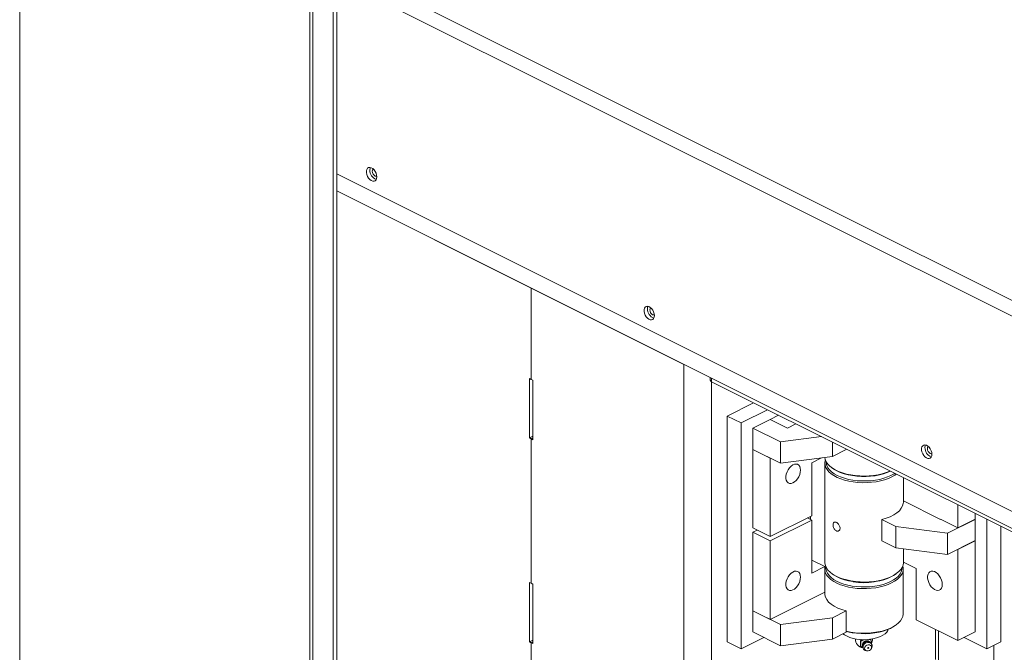
# Model space of a CAD drawing. Units: inches. Extents: x 0.3 to 16.8, y 0.2 to 10.8.
# Drawn here: x 0.3 to 0.9, y 9.1 to 9.5 of the extents above; entities that cross this region are included whole.
import ezdxf

# ---------------------------------------------------------------- set-up
doc = ezdxf.new("R2010")
doc.units = ezdxf.units.IN
doc.header["$MEASUREMENT"] = 0
doc.linetypes.add('SLD-Solid', pattern=[0])
doc.layers.add('SHEET', color=144, linetype='SLD-Solid')

msp = doc.modelspace()

# ---------------------------------------------------------------- linework, layer by layer
at = {"color": 7, "linetype": 'SLD-Solid', "lineweight": 0}
for p, q in [((1.04638, 9.28515), (0.44324, 9.58672)), ((0.43471, 9.57782), (0.43471, 8.81599)), ((0.43882, 9.5791), (1.04526, 9.27588)), ((0.43661, 9.57553), (0.43661, 8.8137)), ((0.45208, 8.80834), (0.45208, 9.56475)), ((0.44971, 8.80715), (0.44971, 9.56357)), ((0.45208, 9.44798), (1.04526, 9.15139)), ((0.45208, 9.44798), (1.0476, 9.15022)), ((0.45208, 9.43716), (1.0476, 9.13939)), ((0.45208, 9.43716), (0.57582, 9.37528)), ((0.57582, 9.37528), (0.67305, 9.32667)), ((0.57582, 9.37528), (0.57582, 9.3171)), ((0.67305, 7.61356), (0.67305, 9.32667)), ((0.57582, 9.3171), (0.57472, 9.31765)), ((0.57472, 9.31765), (0.57472, 9.27976)), ((0.57692, 9.31655), (0.57582, 9.3171)), ((0.57692, 9.27866), (0.57692, 9.31655)), ((0.68981, 9.31829), (0.68981, 9.31666)), ((0.69072, 9.31783), (1.04539, 9.1405)), ((0.69072, 9.31783), (0.69072, 9.31556)), ((0.69072, 9.31556), (1.04539, 9.13822)), ((0.70067, 9.29375), (0.7175, 9.30217)), ((0.70951, 9.28933), (0.72634, 9.29775)), ((0.70951, 9.28933), (0.70067, 9.29375)), ((0.70067, 9.14978), (0.70067, 9.29375)), ((0.70951, 9.14536), (0.70951, 9.28933)), ((0.717, 9.28605), (0.72805, 9.29157)), ((0.72805, 9.29157), (0.73337, 9.29423)), ((0.7391, 9.28605), (0.72805, 9.29157)), ((0.7391, 9.28605), (0.74442, 9.28871)), ((0.73468, 9.27721), (0.717, 9.28605)), ((0.717, 9.27252), (0.717, 9.28605)), ((0.57692, 9.28085), (0.57472, 9.27976)), ((0.57472, 9.27976), (0.57582, 9.27921)), ((0.57692, 9.27976), (0.57582, 9.27921)), ((0.57582, 9.27921), (0.57582, 9.18719)), ((0.57582, 9.27921), (0.57692, 9.27866)), ((0.76064, 9.2806), (0.73468, 9.27721)), ((0.73468, 9.26368), (0.73468, 9.27721)), ((0.76762, 9.27711), (0.76762, 9.26798)), ((0.717, 9.22245), (0.717, 9.27252)), ((0.72805, 9.26699), (0.717, 9.27252)), ((0.73468, 9.26368), (0.717, 9.27252)), ((0.76762, 9.26798), (0.77644, 9.27239)), ((0.77644, 9.2727), (0.77644, 9.27239)), ((0.72805, 9.21692), (0.72805, 9.26699)), ((0.76762, 9.26798), (0.73468, 9.26368)), ((0.7607, 9.26708), (0.75457, 9.26401)), ((0.75457, 9.26401), (0.75457, 9.23018)), ((0.76284, 9.26377), (0.76284, 9.20048)), ((0.76735, 9.26075), (0.76799, 9.26031)), ((0.81284, 9.23889), (0.81284, 9.2545)), ((0.8365, 9.22787), (0.81284, 9.2397)), ((0.84755, 9.23714), (0.84755, 9.22245)), ((0.8586, 9.23162), (0.8586, 9.22798)), ((0.75457, 9.23018), (0.72805, 9.21692)), ((0.75457, 9.22747), (0.72805, 9.21422)), ((0.75457, 9.22747), (0.75186, 9.22883)), ((0.7537, 9.22975), (0.7537, 9.22791)), ((0.75457, 9.19364), (0.75457, 9.22747)), ((0.80799, 9.22334), (0.79917, 9.22775)), ((0.79917, 9.21422), (0.79917, 9.22775)), ((0.8365, 9.22798), (0.84755, 9.22245)), ((0.8365, 9.22798), (0.8365, 9.22787)), ((0.83661, 9.22792), (0.8365, 9.22787)), ((0.84092, 9.21903), (0.8586, 9.22787)), ((0.84755, 9.22245), (0.8586, 9.22798)), ((0.8586, 9.22787), (0.8585, 9.22792)), ((0.8586, 9.22787), (0.8586, 9.21434)), ((0.8661, 9.22787), (0.8661, 9.14537)), ((0.717, 9.22245), (0.72805, 9.21692)), ((0.71971, 9.22109), (0.717, 9.21974)), ((0.72805, 9.21422), (0.717, 9.21974)), ((0.717, 9.21974), (0.717, 9.16967)), ((0.80799, 9.22334), (0.84092, 9.21903)), ((0.80799, 9.20981), (0.80799, 9.22334)), ((0.87494, 9.22345), (0.87494, 9.14979)), ((0.72805, 9.21422), (0.72805, 9.16415)), ((0.80799, 9.20981), (0.79917, 9.21422)), ((0.84092, 9.21903), (0.84092, 9.2055)), ((0.84092, 9.2055), (0.8586, 9.21434)), ((0.84755, 9.20871), (0.8586, 9.21423)), ((0.8586, 9.21423), (0.85849, 9.21428)), ((0.8586, 9.21423), (0.8586, 9.15615)), ((0.80799, 9.20981), (0.84092, 9.2055)), ((0.81284, 9.20048), (0.81284, 9.20917)), ((0.84755, 9.20871), (0.84744, 9.20876)), ((0.84755, 9.20871), (0.84755, 9.15063)), ((0.76286, 9.19779), (0.75457, 9.20194)), ((0.81284, 9.20062), (0.82104, 9.19652)), ((0.76286, 9.19779), (0.75457, 9.19364)), ((0.76277, 9.19626), (0.76277, 9.18069)), ((0.76286, 9.19715), (0.76286, 9.19779)), ((0.81277, 9.16783), (0.81277, 9.19626)), ((0.82104, 9.16389), (0.82104, 9.19652)), ((0.57582, 9.18719), (0.57472, 9.18774)), ((0.57472, 9.18774), (0.57472, 9.14985)), ((0.76743, 9.19327), (0.76806, 9.19282)), ((0.80762, 9.19282), (0.80825, 9.19327)), ((0.57692, 9.18665), (0.57582, 9.18719)), ((0.57692, 9.14876), (0.57692, 9.18665)), ((0.7391, 9.16967), (0.76277, 9.18151)), ((0.717, 9.16967), (0.72805, 9.16415)), ((0.73468, 9.16083), (0.717, 9.16967)), ((0.717, 9.15614), (0.717, 9.16967)), ((0.7391, 9.16967), (0.72805, 9.16415)), ((0.76762, 9.16514), (0.77644, 9.16955)), ((0.77644, 9.16955), (0.77644, 9.15602)), ((0.76762, 9.16514), (0.73468, 9.16083)), ((0.76762, 9.16514), (0.76762, 9.15161)), ((0.84755, 9.15063), (0.82104, 9.16389)), ((0.73468, 9.1473), (0.73468, 9.16083)), ((0.80755, 9.16017), (0.80818, 9.16062)), ((0.83333, 9.15774), (0.83333, 9.13865)), ((0.83333, 9.15774), (0.83333, 9.13865)), ((0.57692, 9.15095), (0.57472, 9.14985)), ((0.72404, 9.15262), (0.70951, 9.14536)), ((0.73468, 9.1473), (0.717, 9.15614)), ((0.76762, 9.15161), (0.73468, 9.1473)), ((0.76762, 9.15161), (0.77644, 9.15602)), ((0.78658, 9.15125), (0.78552, 9.15058)), ((0.78564, 9.15033), (0.78552, 9.15058)), ((0.78552, 9.15058), (0.78552, 9.1472)), ((0.79207, 9.15139), (0.7918, 9.1515)), ((0.79219, 9.15115), (0.79207, 9.15139)), ((0.8586, 9.15615), (0.84755, 9.15063)), ((0.8661, 9.14537), (0.85157, 9.15263)), ((0.57472, 9.14985), (0.57582, 9.1493)), ((0.57692, 9.14985), (0.57582, 9.1493)), ((0.57582, 9.1493), (0.57582, 9.05729)), ((0.57582, 9.1493), (0.57692, 9.14876)), ((0.70951, 9.14536), (0.70067, 9.14978)), ((0.78564, 9.14696), (0.78552, 9.1472)), ((0.78696, 9.14812), (0.78684, 9.1474)), ((0.78854, 9.14447), (0.7887, 9.14441)), ((0.78862, 9.14441), (0.78935, 9.14414)), ((0.79148, 9.14971), (0.79083, 9.15005)), ((0.79139, 9.14975), (0.79148, 9.14971)), ((0.79257, 9.14574), (0.7928, 9.14649)), ((0.8661, 9.14537), (0.87494, 9.14979))]:
    msp.add_line(p, q, dxfattribs=at)
at = {"color": 8, "linetype": 'SLD-Solid', "lineweight": 0}
for p, q in [((0.69072, 7.62328), (0.69072, 9.31556)), ((0.83516, 9.15682), (0.83516, 9.13774)), ((0.87052, 9.14758), (0.87052, 9.12006))]:
    msp.add_line(p, q, dxfattribs=at)
at = {"color": 7, "linetype": 'SLD-Solid', "lineweight": 0, "flags": 128}
for points in [[(0.47749, 9.4461), (0.47736, 9.44726), (0.47701, 9.44845), (0.47644, 9.44959), (0.4757, 9.4506), (0.47485, 9.45139), (0.47395, 9.45192), (0.47306, 9.45214), (0.47226, 9.45203), (0.4716, 9.4516), (0.47113, 9.45089), (0.47089, 9.44995), (0.47089, 9.44885), (0.47113, 9.44766), (0.4716, 9.44648), (0.47226, 9.4454), (0.47306, 9.44449), (0.47395, 9.44382), (0.47485, 9.44345), (0.4757, 9.44339), (0.47644, 9.44366), (0.47701, 9.44423), (0.47736, 9.44507), (0.47749, 9.4461)], [(0.47339, 9.45209), (0.47319, 9.45155), (0.47307, 9.45052)], [(0.47521, 9.45109), (0.47512, 9.45103), (0.47473, 9.45052), (0.4746, 9.44975), (0.47473, 9.44885), (0.47512, 9.44796), (0.47569, 9.4472), (0.47637, 9.44669), (0.47705, 9.44652), (0.47746, 9.4466)], [(0.65426, 9.35771), (0.65414, 9.35887), (0.65378, 9.36006), (0.65321, 9.3612), (0.65247, 9.36221), (0.65162, 9.36301), (0.65072, 9.36353), (0.64984, 9.36375), (0.64904, 9.36364), (0.64838, 9.36322), (0.64791, 9.36251), (0.64767, 9.36156), (0.64767, 9.36046), (0.64791, 9.35927), (0.64838, 9.35809), (0.64904, 9.35701), (0.64984, 9.3561), (0.65072, 9.35543), (0.65162, 9.35506), (0.65247, 9.355), (0.65321, 9.35527), (0.65378, 9.35584), (0.65414, 9.35668), (0.65426, 9.35771)], [(0.65016, 9.36371), (0.64997, 9.36316), (0.64984, 9.36213)], [(0.65199, 9.3627), (0.65189, 9.36264), (0.65151, 9.36213), (0.65137, 9.36137), (0.65151, 9.36047), (0.65189, 9.35957), (0.65247, 9.35881), (0.65315, 9.3583), (0.65383, 9.35813), (0.65424, 9.35821)], [(0.83104, 9.26932), (0.83092, 9.27048), (0.83056, 9.27167), (0.82999, 9.27282), (0.82925, 9.27382), (0.8284, 9.27462), (0.8275, 9.27514), (0.82662, 9.27536), (0.82581, 9.27525), (0.82516, 9.27483), (0.82469, 9.27412), (0.82444, 9.27318), (0.82444, 9.27207), (0.82469, 9.27088), (0.82516, 9.2697), (0.82581, 9.26862), (0.82662, 9.26771), (0.8275, 9.26704), (0.8284, 9.26667), (0.82925, 9.26661), (0.82999, 9.26688), (0.83056, 9.26746), (0.83092, 9.26829), (0.83104, 9.26932)], [(0.82694, 9.27532), (0.82674, 9.27478), (0.82662, 9.27374)], [(0.82876, 9.27432), (0.82867, 9.27426), (0.82829, 9.27374), (0.82815, 9.27298), (0.82829, 9.27208), (0.82867, 9.27118), (0.82925, 9.27042), (0.82993, 9.26991), (0.83061, 9.26974), (0.83102, 9.26983)], [(0.74734, 9.25931), (0.74721, 9.25793), (0.74684, 9.25649), (0.74624, 9.25508), (0.74545, 9.25377), (0.74451, 9.25263), (0.74347, 9.25173), (0.74238, 9.25111), (0.74131, 9.2508), (0.74031, 9.25083), (0.73944, 9.25119), (0.73874, 9.25186), (0.73825, 9.25281), (0.738, 9.25398), (0.738, 9.25531), (0.73825, 9.25673), (0.73874, 9.25817), (0.73944, 9.25954), (0.74031, 9.26077), (0.74131, 9.2618), (0.74238, 9.26256), (0.74347, 9.26303), (0.74451, 9.26317), (0.74545, 9.26297), (0.74624, 9.26245), (0.74684, 9.26164), (0.74721, 9.26057), (0.74734, 9.25931)], [(0.7628, 9.26735), (0.76308, 9.266), (0.76372, 9.26455), (0.7647, 9.26315), (0.766, 9.26182), (0.76761, 9.26058), (0.7695, 9.25944), (0.77164, 9.25842), (0.77402, 9.25753), (0.77658, 9.25679), (0.77931, 9.25621), (0.78215, 9.25579), (0.78507, 9.25554), (0.78803, 9.25547), (0.79098, 9.25557), (0.79389, 9.25585), (0.79672, 9.2563), (0.79941, 9.25691), (0.80195, 9.25768), (0.80428, 9.25859), (0.80448, 9.25868)], [(0.80552, 9.25493), (0.8033, 9.25395), (0.80087, 9.2531), (0.79825, 9.2524), (0.79549, 9.25187), (0.79262, 9.2515), (0.78969, 9.2513), (0.78673, 9.25128), (0.78378, 9.25143), (0.78089, 9.25176), (0.7781, 9.25226), (0.77545, 9.25291), (0.77296, 9.25372), (0.77069, 9.25467), (0.76866, 9.25575), (0.7669, 9.25694), (0.76543, 9.25823), (0.76428, 9.25959), (0.76345, 9.26101), (0.76297, 9.26247), (0.76284, 9.26395), (0.76306, 9.26543), (0.76316, 9.26576)], [(0.76362, 9.26473), (0.76366, 9.26371), (0.76401, 9.26226), (0.76471, 9.26084), (0.76575, 9.25947), (0.76711, 9.25817), (0.76877, 9.25697), (0.77071, 9.25587), (0.7729, 9.2549), (0.77531, 9.25407), (0.7779, 9.25339), (0.78063, 9.25288), (0.78347, 9.25253), (0.78638, 9.25235), (0.7893, 9.25235), (0.7922, 9.25253), (0.79505, 9.25288), (0.79778, 9.25339), (0.80037, 9.25407), (0.80278, 9.2549), (0.80497, 9.25587)], [(0.80463, 9.2586), (0.80258, 9.25772), (0.80016, 9.25689), (0.79756, 9.25622), (0.79482, 9.25571), (0.79197, 9.25537), (0.78907, 9.2552), (0.78614, 9.25521), (0.78324, 9.2554), (0.78041, 9.25576), (0.77768, 9.25629), (0.7751, 9.25698), (0.7727, 9.25781), (0.77052, 9.25879), (0.7686, 9.25989), (0.76799, 9.26031)], [(0.80497, 9.25587), (0.80691, 9.25697), (0.80734, 9.25725)], [(0.80845, 9.25669), (0.80748, 9.25604), (0.80552, 9.25493)], [(0.81284, 9.23889), (0.81279, 9.23811), (0.81238, 9.2365), (0.81155, 9.23494), (0.81033, 9.23344), (0.80873, 9.23203), (0.80678, 9.23073), (0.8045, 9.22958), (0.80195, 9.22858), (0.79917, 9.22775)], [(0.76284, 9.20048), (0.76286, 9.19993), (0.76317, 9.19845), (0.76382, 9.19701), (0.76481, 9.19561), (0.76613, 9.19429), (0.76774, 9.19305), (0.76964, 9.19191), (0.7718, 9.19089), (0.77418, 9.19001), (0.77675, 9.18928), (0.77948, 9.1887), (0.78233, 9.18829), (0.78525, 9.18805), (0.78821, 9.18798), (0.79116, 9.18809), (0.79407, 9.18838), (0.79689, 9.18883), (0.79958, 9.18945), (0.80211, 9.19022), (0.80444, 9.19114), (0.80653, 9.19218), (0.80836, 9.19335), (0.80991, 9.19461), (0.81114, 9.19596), (0.81205, 9.19737), (0.81262, 9.19882), (0.81284, 9.2003), (0.81284, 9.20048)], [(0.74734, 9.19111), (0.74721, 9.19237), (0.74684, 9.19344), (0.74624, 9.19425), (0.74545, 9.19477), (0.74451, 9.19497), (0.74347, 9.19483), (0.74238, 9.19436), (0.74131, 9.19359), (0.74031, 9.19257), (0.73944, 9.19134), (0.73874, 9.18997), (0.73825, 9.18853), (0.738, 9.18711), (0.738, 9.18578), (0.73825, 9.18461), (0.73874, 9.18366), (0.73944, 9.18299), (0.74031, 9.18263), (0.74131, 9.1826), (0.74238, 9.18291), (0.74347, 9.18353), (0.74451, 9.18443), (0.74545, 9.18557), (0.74624, 9.18688), (0.74684, 9.18829), (0.74721, 9.18973), (0.74734, 9.19111)], [(0.81151, 9.19235), (0.81042, 9.19097), (0.809, 9.18967), (0.8073, 9.18846), (0.80531, 9.18736), (0.80308, 9.18638), (0.80064, 9.18555), (0.79801, 9.18486), (0.79524, 9.18433), (0.79237, 9.18398), (0.78943, 9.18379), (0.78647, 9.18378), (0.78353, 9.18394), (0.78064, 9.18428), (0.77786, 9.18478), (0.77521, 9.18545), (0.77274, 9.18627), (0.77049, 9.18723), (0.76847, 9.18831), (0.76673, 9.18951), (0.76528, 9.1908), (0.76414, 9.19217), (0.76334, 9.1936), (0.76288, 9.19506), (0.76277, 9.19654), (0.76282, 9.1971)], [(0.76286, 9.19733), (0.76301, 9.19802), (0.76316, 9.19848)], [(0.76357, 9.19749), (0.76356, 9.1964), (0.76387, 9.19495), (0.76452, 9.19352), (0.76551, 9.19214), (0.76683, 9.19084), (0.76845, 9.18962), (0.77036, 9.18851), (0.77251, 9.18752), (0.77489, 9.18667), (0.77746, 9.18597), (0.78018, 9.18543), (0.78301, 9.18506), (0.7859, 9.18486), (0.78883, 9.18483), (0.79174, 9.18498), (0.79459, 9.18531), (0.79734, 9.18581), (0.79995, 9.18646), (0.80239, 9.18728), (0.80461, 9.18823), (0.80659, 9.18931), (0.80829, 9.1905), (0.80969, 9.19178), (0.81077, 9.19314)], [(0.83764, 9.18644), (0.83751, 9.18518), (0.83714, 9.18411), (0.83654, 9.1833), (0.83575, 9.18278), (0.83481, 9.18258), (0.83377, 9.18272), (0.83268, 9.18319), (0.83161, 9.18396), (0.83061, 9.18498), (0.82974, 9.18621), (0.82904, 9.18758), (0.82855, 9.18902), (0.8283, 9.19044), (0.8283, 9.19177), (0.82855, 9.19294), (0.82904, 9.19389), (0.82974, 9.19456), (0.83061, 9.19492), (0.83161, 9.19495), (0.83268, 9.19464), (0.83377, 9.19402), (0.83481, 9.19312), (0.83575, 9.19198), (0.83654, 9.19067), (0.83714, 9.18926), (0.83751, 9.18782), (0.83764, 9.18644)], [(0.80762, 9.19282), (0.80691, 9.19234), (0.80497, 9.19125), (0.80278, 9.19028), (0.80037, 9.18945), (0.79778, 9.18877), (0.79505, 9.18825), (0.7922, 9.1879), (0.7893, 9.18772), (0.78638, 9.18772), (0.78347, 9.1879), (0.78063, 9.18825), (0.7779, 9.18877), (0.77531, 9.18945), (0.7729, 9.19028), (0.77071, 9.19125), (0.76877, 9.19234), (0.76806, 9.19282)], [(0.76277, 9.18069), (0.76281, 9.17991), (0.76323, 9.17831), (0.76405, 9.17674), (0.76527, 9.17524), (0.76688, 9.17383), (0.76883, 9.17253), (0.7711, 9.17138), (0.77365, 9.17038), (0.77644, 9.16955)], [(0.77644, 9.15669), (0.77652, 9.15667), (0.77924, 9.15608), (0.78207, 9.15566), (0.78499, 9.15541), (0.78795, 9.15533), (0.79091, 9.15543), (0.79382, 9.15571), (0.79664, 9.15615), (0.79935, 9.15676), (0.80189, 9.15752), (0.80423, 9.15843), (0.80634, 9.15947), (0.80819, 9.16062), (0.80975, 9.16188), (0.811, 9.16322), (0.81193, 9.16463), (0.81252, 9.16608), (0.81276, 9.16756), (0.81277, 9.16783)], [(0.80755, 9.16017), (0.80659, 9.15954), (0.80461, 9.15846), (0.80239, 9.15751), (0.79995, 9.1567), (0.79734, 9.15604), (0.79459, 9.15554), (0.79174, 9.15521), (0.78883, 9.15506), (0.7859, 9.15509), (0.78301, 9.15529), (0.78018, 9.15566), (0.77746, 9.1562), (0.77644, 9.15646)], [(0.8032, 9.15783), (0.80295, 9.15719), (0.80223, 9.15608), (0.80118, 9.15504), (0.79984, 9.15408), (0.79822, 9.15324), (0.79638, 9.15253)], [(0.79638, 9.15253), (0.79434, 9.15196), (0.79215, 9.15155), (0.78987, 9.1513), (0.78754, 9.15123), (0.78521, 9.15134), (0.78294, 9.15161), (0.78078, 9.15206), (0.77878, 9.15265), (0.77697, 9.1534), (0.77541, 9.15426), (0.7744, 9.155)], [(0.78939, 9.15029), (0.79032, 9.15024), (0.79083, 9.15005)], [(0.78696, 9.14812), (0.78712, 9.14866), (0.78723, 9.14888)], [(0.78862, 9.14441), (0.78814, 9.14464), (0.78749, 9.14525), (0.78715, 9.14605), (0.78715, 9.14695), (0.78749, 9.14784), (0.78814, 9.14861), (0.78902, 9.14917), (0.79001, 9.14945)], [(0.79042, 9.14801), (0.79128, 9.14797), (0.792, 9.14763), (0.79249, 9.14704), (0.79266, 9.1463), (0.79249, 9.14552), (0.792, 9.14481), (0.79128, 9.14429), (0.79042, 9.14403), (0.78957, 9.14407), (0.78885, 9.14442), (0.78836, 9.145), (0.78819, 9.14574), (0.78836, 9.14653), (0.78885, 9.14723), (0.78957, 9.14776), (0.79042, 9.14801)]]:
    msp.add_lwpolyline(points, dxfattribs=at)
at = {"color": 8, "linetype": 'SLD-Solid', "lineweight": 0, "flags": 128}
for points in [[(0.78502, 9.15135), (0.78528, 9.15127), (0.78626, 9.15105)], [(0.78975, 9.15), (0.79075, 9.14996), (0.79139, 9.14975)]]:
    msp.add_lwpolyline(points, dxfattribs=at)
at = {"color": 7, "linetype": 'SLD-Solid', "lineweight": 0}
for centre, radius, start, end in [((0.47918, 9.4503), 0.00612, 177.95248, 250.81759), ((0.65596, 9.36191), 0.00612, 177.9524, 250.81763), ((0.69118, 9.31687), 0.00138, 188.41632, 250.86282), ((0.83273, 9.27352), 0.00612, 177.95224, 250.81765), ((0.80523, 9.197), 0.00676, 325.09458, 2.01459), ((0.80602, 9.19625), 0.00673, 324.60122, 17.46539), ((0.78777, 9.22379), 0.03624, 259.13708, 280.1436), ((0.78777, 9.15135), 0.00538, 176.25315, 261.4686), ((0.78777, 9.15135), 0.00538, 331.72278, 3.74685), ((0.79053, 9.14714), 0.00236, 344.09367, 102.6597), ((0.79044, 9.14598), 0.000335, 33.42104, 199.53079), ((0.79042, 9.14602), 0.000333, 206.47753, 277.09811), ((0.79042, 9.14602), 0.000333, 277.09811, 26.47753)]:
    msp.add_arc(centre, radius, start, end, dxfattribs=at)
at = {"color": 8, "linetype": 'SLD-Solid', "lineweight": 0}
for centre, radius, start, end in [((0.78947, 9.14788), 0.00265, 93.82721, 190.24768), ((0.78974, 9.14741), 0.00291, 96.94182, 149.54055), ((0.78968, 9.14829), 0.00227, 39.2565, 99.69779), ((0.79006, 9.14672), 0.00329, 95.48651, 167.52487)]:
    msp.add_arc(centre, radius, start, end, dxfattribs=at)
at = {"color": 7, "linetype": 'SLD-Solid', "lineweight": 0}
for points, knots in [([(0.76809, 9.22446), (0.76811, 9.22475), (0.76815, 9.22533), (0.76849, 9.22593), (0.769, 9.22624), (0.76966, 9.22623), (0.77041, 9.2259), (0.77116, 9.2253), (0.77182, 9.22448), (0.7723, 9.22353), (0.77254, 9.22255), (0.77249, 9.22165), (0.77217, 9.22092), (0.77162, 9.22046), (0.77092, 9.22032), (0.77016, 9.22052), (0.76943, 9.22106), (0.76882, 9.22185), (0.76836, 9.22281), (0.76812, 9.22372), (0.7681, 9.22425), (0.76809, 9.22446)], [0, 0, 0, 0, 0.053403, 0.106797, 0.160453, 0.214283, 0.267829, 0.321079, 0.374474, 0.428233, 0.482012, 0.535425, 0.58867, 0.642191, 0.696015, 0.74969, 0.803001, 0.856297, 0.909948, 0.963777, 1, 1, 1, 1]), ([(0.78564, 9.15033), (0.78611, 9.15046), (0.78679, 9.15065), (0.78743, 9.15109), (0.78764, 9.15123)], [0, 0, 0, 0, 0.683993, 1, 1, 1, 1]), ([(0.78564, 9.14696), (0.78564, 9.14697), (0.7857, 9.1472), (0.78578, 9.14767), (0.7858, 9.14865), (0.78573, 9.14955), (0.78566, 9.15013), (0.78564, 9.15033)], [0, 0, 0, 0, 0.015525, 0.339786, 0.578806, 0.852151, 1, 1, 1, 1]), ([(0.79082, 9.15146), (0.79092, 9.15141), (0.79139, 9.15122), (0.79182, 9.15117), (0.79213, 9.15115), (0.79219, 9.15115)], [0, 0, 0, 0, 0.197155, 0.851583, 1, 1, 1, 1]), ([(0.79219, 9.15115), (0.79221, 9.15095), (0.79228, 9.15037), (0.79235, 9.14959), (0.79233, 9.14913), (0.79233, 9.14898)], [0, 0, 0, 0, 0.266152, 0.75821, 1, 1, 1, 1]), ([(0.78694, 9.14623), (0.78658, 9.14641), (0.78614, 9.14664), (0.78572, 9.14691), (0.78564, 9.14696)], [0, 0, 0, 0, 0.8093293, 1, 1, 1, 1]), ([(0.78689, 9.14743), (0.78685, 9.14728), (0.78675, 9.14681), (0.78693, 9.14603), (0.78729, 9.14531), (0.78765, 9.14503), (0.78777, 9.14494)], [0, 0, 0, 0, 0.164655, 0.50847, 0.839179, 1, 1, 1, 1]), ([(0.7929, 9.14719), (0.79291, 9.14725), (0.79297, 9.14764), (0.79278, 9.14834), (0.7923, 9.14912), (0.79178, 9.14959), (0.79143, 9.14971), (0.79137, 9.14974)], [0, 0, 0, 0, 0.06186, 0.363664, 0.653922, 0.93534, 1, 1, 1, 1]), ([(0.79259, 9.14607), (0.79268, 9.14622), (0.79284, 9.1465), (0.79286, 9.14682), (0.79287, 9.14698)], [0, 0, 0, 0, 0.507151, 1, 1, 1, 1])]:
    msp.add_open_spline(points, degree=3, knots=knots, dxfattribs=at)
at = {"layer": 'SHEET', "color": 142, "lineweight": 0, "true_color": 0x0094b9}
msp.add_line((0.25, 0.25), (0.25, 10.75), dxfattribs=at)

doc.saveas('drawing.dxf')
